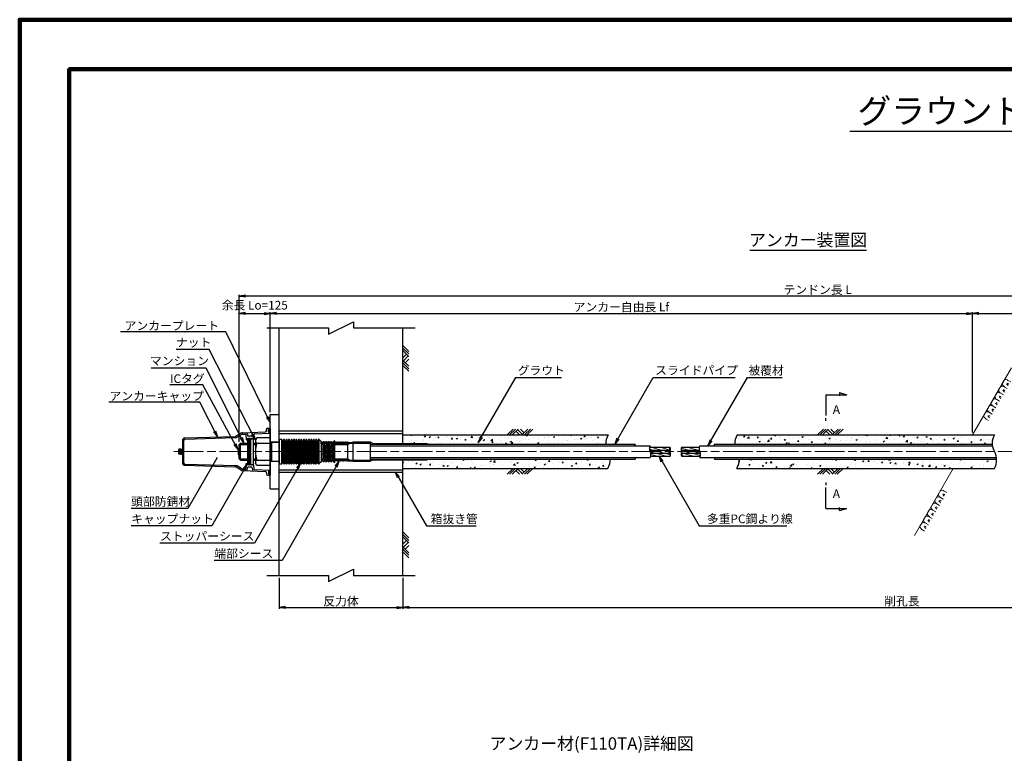
# Model space of a CAD drawing. Units: millimetres. Extents: x 0 to 8410, y 0 to 5940.
# Drawn here: x 0 to 3979, y 2977 to 5940 of the extents above; entities that cross this region are included whole.
import ezdxf
from ezdxf.enums import TextEntityAlignment as Align

# ---------------------------------------------------------------- set-up
doc = ezdxf.new("R2010")
doc.units = ezdxf.units.MM
doc.header["$LTSCALE"] = 10
doc.linetypes.add('_SXF_LINETYPE_chain', pattern=[18.5, 12, -1.5, 3.5, -1.5])
doc.layers.get('0').update_dxf_attribs({"lineweight": 13})
doc.layers.get('DEFPOINTS').update_dxf_attribs({"lineweight": 13})
for name, color, linetype, lineweight in [('D-BGD', 7, 'Continuous', 13), ('D-BGD-DIM', 7, 'Continuous', 13), ('D-BMK', 2, '_SXF_LINETYPE_chain', 13), ('D-DCR-HCH', 9, 'Continuous', 13), ('D-STR', 1, 'Continuous', 25), ('D-STR-DIM', 7, 'Continuous', 13), ('D-STR-HTXT', 7, 'Continuous', 13), ('D-TTL', 2, 'Continuous', 140), ('D-TTL-LINE', 7, 'Continuous', 25), ('D-TTL-TXT', 7, 'Continuous', 13)]:
    doc.layers.add(name, color=color, linetype=linetype, lineweight=lineweight)
doc.styles.add('ＭＳ ゴシック', font='msgothic.ttc')
doc.dimstyles.new('DIM10', dxfattribs={"dimscale": 10, "dimtxt": 3.5, "dimasz": 2.5, "dimexe": 0.5, "dimexo": 1, "dimgap": 0.5, "dimtad": 1, "dimdec": 0, "dimzin": 0, "dimdsep": 46, "dimtxsty": 'ＭＳ ゴシック', "dimblk": 'OPEN', "dimcen": 1, "dimadec": 0, "dimazin": 0, "dimtfac": 1, "dimtdec": 0, "dimtmove": 2, "dimatfit": 3, "dimldrblk": 'OPEN', "dimfxl": 1, "dimtolj": 1, "dimtzin": 0, "dimarcsym": 0})
doc.dimstyles.new('DIM5', dxfattribs={"dimscale": 10, "dimtxt": 3.5, "dimasz": 2.5, "dimexe": 0.5, "dimexo": 1, "dimgap": 0.5, "dimtad": 1, "dimdec": 0, "dimlfac": 0.5, "dimzin": 0, "dimdsep": 46, "dimtxsty": 'ＭＳ ゴシック', "dimblk": 'OPEN', "dimcen": 1, "dimadec": 0, "dimazin": 0, "dimtfac": 1, "dimtdec": 0, "dimtmove": 2, "dimatfit": 3, "dimldrblk": 'OPEN', "dimfxl": 1, "dimtolj": 1, "dimtzin": 0, "dimarcsym": 0})
pattern_1 = [(50, (0, 0), (54.6554, -4.78173), [5.715, -62.865]), (355, (0, 0), (-10.57285, 57.317), [4.572, -50.292]), (100.451, (4.555, -0.4), (44.08275, 52.535), [4.857, -53.427]), (46.1842, (0, 15.24), (81.3237, -12.6127), [8.5725, -94.2975]), (96.6356, (6.78, 14.19), (71.2213, 74.2277), [7.2855, -80.1405]), (351.184, (0, 15.24), (71.2214, 74.2275), [6.858, -75.438]), (21, (7.62, 11.43), (45.48446, -30.67966), [5.715, -62.865]), (326, (7.62, 11.43), (18.5406, 55.2564), [4.572, -50.292]), (71.4514, (11.41, 8.873), (64.02495, 24.57686), [4.857, -53.427]), (37.5, (0, 0), (0.92658, 25.36651), [0, -49.6824, 0, -51.054, 0, -50.4825]), (7.5, (0, 0), (20.0459, 30.05417), [0, -29.1084, 0, -48.5394, 0, -19.2405]), (327.5, (-16.993, 0), (40.67718, -1.71862), [0, -19.05, 0, -59.436, 0, -78.867]), (317.5, (-24.613, 0), (44.43875, 7.62795), [0, -24.765, 0, -39.4716, 0, -56.007])]
pattern_2 = [(165, (632.065, 1719.671), (-2.465251, -9.200443), [])]

# ---------------------------------------------------------------- blocks, each defined once
blk = doc.blocks.new('reki')
at = {"color": 0, "linetype": 'ByBlock'}
for p, q in [((0, 0), (-239, -239)), ((100, 0), (-139, -239)), ((200, 0), (-39, -239)), ((302, 0), (450, -149)), ((600, 0), (361, -239)), ((700, 0), (461, -239)), ((800, 0), (561, -239)), ((109, -91), (256, -237)), ((180, -20), (380, -219))]:
    blk.add_line(p, q, dxfattribs=at)
blk = doc.blocks.new('_Open')
at = {"color": 0, "linetype": 'ByBlock', "lineweight": -2}
for p, q in [((-1, 0.17), (0, 0)), ((-1, -0.17), (0, 0)), ((0, 0), (-1, 0))]:
    blk.add_line(p, q, dxfattribs=at)
blk = doc.blocks.new('*D51')
at = {"layer": 'D-STR-DIM', "color": 0, "lineweight": -2}
for p, q in [((887.6, 4234.1), (887.6, 4758)), ((912.6, 4753), (987.6, 4753)), ((1012.6, 4355.1), (1012.6, 4758))]:
    blk.add_line(p, q, dxfattribs=at)
at = {"layer": 'DEFPOINTS', "color": 0}
for p in [(1012.6, 4753), (1012.6, 4345.1), (887.6, 4224.1)]:
    blk.add_point(p, dxfattribs=at)
at = {"layer": 'D-STR-DIM', "color": 0, "lineweight": -2, "xscale": 25, "yscale": 25, "zscale": 25, "rotation": 180}
blk.add_blockref('_Open', (887.6, 4753), dxfattribs=at)
at = {"layer": 'D-STR-DIM', "color": 0, "lineweight": -2, "xscale": 25, "yscale": 25, "zscale": 25}
blk.add_blockref('_Open', (1012.6, 4753), dxfattribs=at)
at = {"layer": 'D-STR-DIM', "color": 0, "insert": (950.1, 4786.6), "char_height": 35, "attachment_point": 5, "style": 'ＭＳ ゴシック'}
blk.add_mtext('\\A1;余長 Lo=125', dxfattribs=at)
blk = doc.blocks.new('*D47')
at = {"layer": 'D-BGD-DIM', "color": 0, "lineweight": -2}
for p, q in [((5582.1, 4117.6), (5582.1, 3560.1)), ((1548.6, 3685.1), (1548.6, 3560.1)), ((1573.6, 3565.1), (5557.1, 3565.1))]:
    blk.add_line(p, q, dxfattribs=at)
at = {"layer": 'DEFPOINTS', "color": 0}
for p in [(5582.1, 4127.6), (1548.6, 3695.1), (5582.1, 3565.1)]:
    blk.add_point(p, dxfattribs=at)
at = {"layer": 'D-BGD-DIM', "color": 0, "lineweight": -2, "xscale": 25, "yscale": 25, "zscale": 25, "rotation": 180}
blk.add_blockref('_Open', (1548.6, 3565.1), dxfattribs=at)
at = {"layer": 'D-BGD-DIM', "color": 0, "lineweight": -2, "xscale": 25, "yscale": 25, "zscale": 25}
blk.add_blockref('_Open', (5582.1, 3565.1), dxfattribs=at)
at = {"layer": 'D-BGD-DIM', "color": 0, "insert": (3565.4, 3591.1), "char_height": 35, "attachment_point": 5, "style": 'ＭＳ ゴシック'}
blk.add_mtext('\\A1;削孔長', dxfattribs=at)
blk = doc.blocks.new('*D48')
at = {"layer": 'D-BGD-DIM', "color": 0, "lineweight": -2}
for p, q in [((1048.6, 3685.1), (1048.6, 3560.1)), ((1548.6, 3685.1), (1548.6, 3560.1)), ((1073.6, 3565.1), (1523.6, 3565.1))]:
    blk.add_line(p, q, dxfattribs=at)
at = {"layer": 'DEFPOINTS', "color": 0}
for p in [(1048.6, 3695.1), (1548.6, 3695.1), (1548.6, 3565.1)]:
    blk.add_point(p, dxfattribs=at)
at = {"layer": 'D-BGD-DIM', "color": 0, "lineweight": -2, "xscale": 25, "yscale": 25, "zscale": 25, "rotation": 180}
blk.add_blockref('_Open', (1048.6, 3565.1), dxfattribs=at)
at = {"layer": 'D-BGD-DIM', "color": 0, "lineweight": -2, "xscale": 25, "yscale": 25, "zscale": 25}
blk.add_blockref('_Open', (1548.6, 3565.1), dxfattribs=at)
at = {"layer": 'D-BGD-DIM', "color": 0, "insert": (1298.6, 3590.7), "char_height": 35, "attachment_point": 5, "style": 'ＭＳ ゴシック'}
blk.add_mtext('\\A1;反力体', dxfattribs=at)
blk = doc.blocks.new('*D25')
at = {"layer": 'D-STR-DIM', "color": 0, "lineweight": -2}
for p, q in [((887.6, 4296.6), (887.6, 4828)), ((5537.1, 4823), (912.6, 4823)), ((5562.1, 4272.6), (5562.1, 4828))]:
    blk.add_line(p, q, dxfattribs=at)
at = {"layer": 'DEFPOINTS', "color": 0}
for p in [(887.6, 4823), (887.6, 4286.6), (5562.1, 4262.6)]:
    blk.add_point(p, dxfattribs=at)
at = {"layer": 'D-STR-DIM', "color": 0, "lineweight": -2, "xscale": 25, "yscale": 25, "zscale": 25, "rotation": 180}
blk.add_blockref('_Open', (887.6, 4823), dxfattribs=at)
at = {"layer": 'D-STR-DIM', "color": 0, "lineweight": -2, "xscale": 25, "yscale": 25, "zscale": 25}
blk.add_blockref('_Open', (5562.1, 4823), dxfattribs=at)
at = {"layer": 'D-STR-DIM', "color": 0, "insert": (3224.9, 4849.2), "char_height": 35, "attachment_point": 5, "style": 'ＭＳ ゴシック'}
blk.add_mtext('\\A1;テンドン長 L', dxfattribs=at)
blk = doc.blocks.new('*D26')
at = {"layer": 'D-STR-DIM', "color": 0, "lineweight": -2}
for p, q in [((3851.1, 4272.6), (3851.1, 4758)), ((3876.1, 4753), (5537.1, 4753)), ((5562.1, 4272.6), (5562.1, 4758))]:
    blk.add_line(p, q, dxfattribs=at)
at = {"layer": 'DEFPOINTS', "color": 0}
for p in [(5562.1, 4753), (3851.1, 4262.6), (5562.1, 4262.6)]:
    blk.add_point(p, dxfattribs=at)
at = {"layer": 'D-STR-DIM', "color": 0, "lineweight": -2, "xscale": 25, "yscale": 25, "zscale": 25, "rotation": 180}
blk.add_blockref('_Open', (3851.1, 4753), dxfattribs=at)
at = {"layer": 'D-STR-DIM', "color": 0, "lineweight": -2, "xscale": 25, "yscale": 25, "zscale": 25}
blk.add_blockref('_Open', (5562.1, 4753), dxfattribs=at)
at = {"layer": 'D-STR-DIM', "color": 0, "insert": (4706.6, 4779.2), "char_height": 35, "attachment_point": 5, "style": 'ＭＳ ゴシック'}
blk.add_mtext('\\A1;アンカー体長 La', dxfattribs=at)
blk = doc.blocks.new('*D27')
at = {"layer": 'D-STR-DIM', "color": 0, "lineweight": -2}
for p, q in [((1012.6, 4355.1), (1012.6, 4758)), ((1037.6, 4753), (3826.1, 4753)), ((3851.1, 4272.6), (3851.1, 4758))]:
    blk.add_line(p, q, dxfattribs=at)
at = {"layer": 'DEFPOINTS', "color": 0}
for p in [(3851.1, 4753), (1012.6, 4345.1), (3851.1, 4262.6)]:
    blk.add_point(p, dxfattribs=at)
at = {"layer": 'D-STR-DIM', "color": 0, "lineweight": -2, "xscale": 25, "yscale": 25, "zscale": 25, "rotation": 180}
blk.add_blockref('_Open', (1012.6, 4753), dxfattribs=at)
at = {"layer": 'D-STR-DIM', "color": 0, "lineweight": -2, "xscale": 25, "yscale": 25, "zscale": 25}
blk.add_blockref('_Open', (3851.1, 4753), dxfattribs=at)
at = {"layer": 'D-STR-DIM', "color": 0, "insert": (2431.8, 4779.2), "char_height": 35, "attachment_point": 5, "style": 'ＭＳ ゴシック'}
blk.add_mtext('\\A1;アンカー自由長 Lf', dxfattribs=at)
blk = doc.blocks.new('A$C5CA2221F')
at = {"layer": 'D-BGD', "color": 0, "linetype": 'ByBlock', "lineweight": -2}
for points in [[(-44.9, 26.6), (-44.9, 13.6, 0.057283), (-43.6, 5.3, 0.280634), (-37.5, 0), (-22.5, 0, 0.282777), (-17.8, 5.1, 0.044165), (-14.9, 16), (-14.9, 26.6)], [(-14.9, 26.6), (-14.9, 13.6, 0.057283), (-13.6, 5.3, 0.280634), (-7.5, 0), (7.5, 0, 0.282777), (12.2, 5.1, 0.044165), (15.1, 16), (15.1, 26.6)], [(15.1, 26.6), (15.1, 13.6, 0.057283), (16.4, 5.3, 0.280634), (22.5, 0), (37.5, 0, 0.282777), (42.2, 5.1, 0.044165), (45.1, 16), (45.1, 26.6)]]:
    blk.add_lwpolyline(points, format="xyb", dxfattribs=at)
for points in [[(-33.6, 23.5), (-33.6, 17.1)], [(-26.8, 24.9), (-30, 15.5)], [(-3.6, 23.5), (-3.6, 17.1)], [(3.2, 24.9), (0, 15.5)], [(26.4, 23.5), (26.4, 17.1)], [(33.2, 24.9), (30, 15.5)]]:
    blk.add_lwpolyline(points, dxfattribs=at)
blk = doc.blocks.new('A$C4B937AA9')
at = {"color": 0, "linetype": 'ByBlock'}
for p, q in [((0, 50), (0, -50)), ((0, 50), (10, 50)), ((10, 50), (10, -50)), ((15, 42), (15, -42)), ((20, 50), (20, -50)), ((25, 42), (25, -42)), ((30, 50), (30, -50)), ((35, 42), (35, -42)), ((40, 50), (40, -50)), ((45, 42), (45, -42)), ((50, 50), (50, -50)), ((55, 42), (55, -42)), ((60, 50), (60, -50)), ((65, 42), (65, -42)), ((70, 50), (70, -50)), ((75, 42), (75, -42)), ((80, 50), (80, -50)), ((85, 42), (85, -42)), ((90, 50), (90, -50)), ((95, 42), (95, -42)), ((100, 50), (100, -50)), ((105, 42), (105, -42)), ((110, 50), (110, -50)), ((115, 42), (115, -42)), ((120, 50), (120, -50)), ((125, 42), (125, -42)), ((130, 50), (130, -50)), ((135, 42), (135, -42)), ((140, 50), (140, -50)), ((145, 42), (145, -42)), ((150, 50), (150, -50)), ((155, 42), (155, -42)), ((160, 50), (160, -50)), ((161.4, 49.4), (170, 40.7)), ((170, 40.7), (170, -40.7)), ((175, -37), (170, 40.7)), ((180, 40.7), (185, -37)), ((190, 40.7), (195, -37)), ((200, 40.7), (205, -37)), ((210, 40.7), (215, -37)), ((225, 43.5), (220, 40.7)), ((220, -40.7), (220, 40.7)), ((225, -43.5), (225, 43.5)), ((-30, 38), (0, 38)), ((-30, -38), (-30, 38)), ((175, 37), (180, -40.7)), ((185, 37), (190, -40.7)), ((195, 37), (200, -40.7)), ((205, 37), (210, -40.7)), ((215, 37), (220, -40.7)), ((-30, -38), (0, -38)), ((10, -50), (0, -50)), ((170, -40.7), (160.5, -49.8)), ((220, -40.7), (225, -43.5))]:
    blk.add_line(p, q, dxfattribs=at)
for points in [[(161.4, 49.4, 0.593433), (158, 48.4), (157, 43.6, -0.8), (153, 43.6), (152, 48.4, 0.8), (148, 48.4), (147, 43.6, -0.8), (143, 43.6), (142, 48.4, 0.8), (138, 48.4), (137, 43.6, -0.8), (133, 43.6), (132, 48.4, 0.8), (128, 48.4), (127, 43.6, -0.8), (123, 43.6), (122, 48.4, 0.8), (118, 48.4), (117, 43.6, -0.8), (113, 43.6), (112, 48.4, 0.8), (108, 48.4), (107, 43.6, -0.8), (103, 43.6), (102, 48.4, 0.8), (98, 48.4), (97, 43.6, -0.8), (93, 43.6), (92, 48.4, 0.8), (88, 48.4), (87, 43.6, -0.8), (83, 43.6), (82, 48.4, 0.8), (78, 48.4), (77, 43.6, -0.8), (73, 43.6), (72, 48.4, 0.8), (68, 48.4), (67, 43.6, -0.8), (63, 43.6), (62, 48.4, 0.8), (58, 48.4), (57, 43.6, -0.8), (53, 43.6), (52, 48.4, 0.8), (48, 48.4), (47, 43.6, -0.8), (43, 43.6), (42, 48.4, 0.8), (38, 48.4), (37, 43.6, -0.8), (33, 43.6), (32, 48.4, 0.8), (28, 48.4), (27, 43.6, -0.8), (23, 43.6), (22, 48.4, 0.8), (18, 48.4), (17, 43.6, -0.8), (13, 43.6), (12, 48.4, 0.350781), (10, 50)], [(170, 40.7, -0.219897), (171.5, 40), (173.5, 37.7, 0.461637), (176.5, 37.7), (178.5, 40, -0.461637), (181.5, 40), (183.5, 37.7, 0.461637), (186.5, 37.7), (188.5, 40, -0.461637), (191.5, 40), (193.5, 37.7, 0.461637), (196.5, 37.7), (198.5, 40, -0.461637), (201.5, 40), (203.5, 37.7, 0.461637), (206.5, 37.7), (208.5, 40, -0.461637), (211.5, 40), (213.5, 37.7, 0.461637), (216.5, 37.7), (218.5, 40, -0.219679), (220, 40.7)], [(170, -40.7, 0.219897), (171.5, -40), (173.5, -37.7, -0.461637), (176.5, -37.7), (178.5, -40, 0.461637), (181.5, -40), (183.5, -37.7, -0.461637), (186.5, -37.7), (188.5, -40, 0.461637), (191.5, -40), (193.5, -37.7, -0.461637), (196.5, -37.7), (198.5, -40, 0.461637), (201.5, -40), (203.5, -37.7, -0.461637), (206.5, -37.7), (208.5, -40, 0.461637), (211.5, -40), (213.5, -37.7, -0.461637), (216.5, -37.7), (218.5, -40, 0.219679), (220, -40.7)], [(161.4, -49.4, -0.593433), (158, -48.4), (157, -43.6, 0.8), (153, -43.6), (152, -48.4, -0.8), (148, -48.4), (147, -43.6, 0.8), (143, -43.6), (142, -48.4, -0.8), (138, -48.4), (137, -43.6, 0.8), (133, -43.6), (132, -48.4, -0.8), (128, -48.4), (127, -43.6, 0.8), (123, -43.6), (122, -48.4, -0.8), (118, -48.4), (117, -43.6, 0.8), (113, -43.6), (112, -48.4, -0.8), (108, -48.4), (107, -43.6, 0.8), (103, -43.6), (102, -48.4, -0.8), (98, -48.4), (97, -43.6, 0.8), (93, -43.6), (92, -48.4, -0.8), (88, -48.4), (87, -43.6, 0.8), (83, -43.6), (82, -48.4, -0.8), (78, -48.4), (77, -43.6, 0.8), (73, -43.6), (72, -48.4, -0.8), (68, -48.4), (67, -43.6, 0.8), (63, -43.6), (62, -48.4, -0.8), (58, -48.4), (57, -43.6, 0.8), (53, -43.6), (52, -48.4, -0.8), (48, -48.4), (47, -43.6, 0.8), (43, -43.6), (42, -48.4, -0.8), (38, -48.4), (37, -43.6, 0.8), (33, -43.6), (32, -48.4, -0.8), (28, -48.4), (27, -43.6, 0.8), (23, -43.6), (22, -48.4, -0.8), (18, -48.4), (17, -43.6, 0.8), (13, -43.6), (12, -48.4, -0.350781), (10, -50)]]:
    blk.add_lwpolyline(points, format="xyb", dxfattribs=at)
blk = doc.blocks.new('M68')
at = {"color": 0, "linetype": 'ByBlock'}
for p, q in [((-54.8, 56), (-60, 47)), ((-60, 47), (-60, -47)), ((0, 56), (-54.8, 56)), ((0, 56), (0, -56)), ((-54.8, 34), (0, 34)), ((-54.8, -34), (0, -34)), ((-54.8, -56), (-60, -47)), ((0, -56), (-54.8, -56))]:
    blk.add_line(p, q, dxfattribs=at)
for centre, radius, start, end in [((-45.8, 45), 14.2, 170.57, 230.57), ((53.8, 0), 113.8, 162.6217, 197.3783), ((-45.8, -45), 14.2, 129.43, 189.43)]:
    blk.add_arc(centre, radius, start, end, dxfattribs=at)
blk = doc.blocks.new('N350')
at = {"color": 0, "linetype": 'ByBlock'}
for p, q in [((-112.4, 76.6), (-19.8, 80.2)), ((-15, 85.2), (-15, 91)), ((-11, 95), (0, 95)), ((-7, 79.8), (-7, 89.2)), ((-6.2, 90), (0, 90)), ((0, 95), (0, -95)), ((-355, 45.3), (-355, -45.3)), ((-350, 45.3), (-350, -45.3)), ((-345.3, 55.3), (-142.6, 61.4)), ((-345.2, 50.3), (-139.1, 56.5)), ((-117.2, 75.2), (-137.8, 62.8)), ((-115.4, 69.3), (-134.3, 57.9)), ((-110.7, 70.7), (-100.8, 71.1)), ((-98.8, 69.2), (-97, 47.7)), ((-97, 47.7), (-92.5, 47.7)), ((-93.2, 74.5), (-92.4, 65.5)), ((-92.5, 51.4), (-92.5, -51.4)), ((-75.6, 62.7), (-89.5, 62.7)), ((-72.6, 65.5), (-71.8, 75.6)), ((-67.5, 55), (-66.1, 70.7)), ((-67.5, -55), (-67.5, 55)), ((-64.2, 72.5), (0, 75)), ((-6.2, 79), (0, 79)), ((-369.1, 9.8), (-370, 8.2)), ((-370, -8.2), (-370, 8.2)), ((-362, 9.8), (-369.1, 9.8)), ((-369.1, 4.9), (-362, 4.9)), ((-362, 10), (-362, -10)), ((-362, 10), (-355, 10)), ((-358, 10), (-358, -10)), ((-350, 5), (-355, 5)), ((-369.1, -9.8), (-370, -8.2)), ((-369.1, -4.9), (-362, -4.9)), ((-362, -9.8), (-369.1, -9.8)), ((-362, -10), (-355, -10)), ((-350, -5), (-355, -5)), ((-345.3, -55.3), (-142.6, -61.4)), ((-345.2, -50.3), (-139.1, -56.5)), ((-117.2, -75.2), (-137.8, -62.8)), ((-115.4, -69.3), (-134.3, -57.9)), ((-112.4, -76.6), (-19.8, -80.2)), ((-110.7, -70.7), (-100.8, -71.1)), ((-98.8, -69.2), (-97, -47.8)), ((-97, -47.8), (-92.5, -47.8)), ((-93.2, -74.5), (-92.4, -65.5)), ((-75.6, -62.8), (-89.5, -62.8)), ((-72.6, -65.5), (-71.8, -75.6)), ((-67.5, -55), (-66.1, -70.7)), ((-64.2, -72.5), (0, -75)), ((-6.2, -79), (0, -79)), ((-15, -85.2), (-15, -91)), ((-11, -95), (0, -95)), ((-7, -79.8), (-7, -89.2)), ((-6.2, -90), (0, -90))]:
    blk.add_line(p, q, dxfattribs=at)
for p, q in [((-90.4, 55), (-92.5, 51.4)), ((-92.5, 51.4), (-88.3, -51.4)), ((-90.4, 55), (-88.3, 51.4)), ((-86.2, 55), (-88.3, 51.4)), ((-88.3, 51.4), (-84.1, -51.4)), ((-86.2, 55), (-84.1, 51.4)), ((-82.1, 55), (-84.1, 51.4)), ((-84.1, 51.4), (-80, -51.4)), ((-82.1, 55), (-80, 51.4)), ((-77.9, 55), (-80, 51.4)), ((-80, 51.4), (-67.5, 51.4)), ((-80, 51.4), (-80, -51.4)), ((-77.9, 55), (-75.8, 51.4)), ((-73.7, 55), (-75.8, 51.4)), ((-73.7, 55), (-71.6, 51.4)), ((-69.6, 55), (-71.6, 51.4)), ((-69.6, 55), (-67.5, 51.4)), ((-90.4, -55), (-92.5, -51.4)), ((-90.4, -55), (-88.3, -51.4)), ((-86.2, -55), (-88.3, -51.4)), ((-86.2, -55), (-84.1, -51.4)), ((-82.1, -55), (-84.1, -51.4)), ((-82.1, -55), (-80, -51.4)), ((-77.9, -55), (-80, -51.4)), ((-80, -51.4), (-67.5, -51.4)), ((-77.9, -55), (-75.8, -51.4)), ((-73.7, -55), (-75.8, -51.4)), ((-73.7, -55), (-71.6, -51.4)), ((-69.6, -55), (-71.6, -51.4)), ((-69.6, -55), (-67.5, -51.4))]:
    blk.add_line(p, q)
for centre, radius, start, end in [((-20, 85.2), 5, 272.2409, 0), ((-11, 91), 4, 90, 180), ((-6.2, 89.2), 0.8, 90, 180), ((-6.2, 79.8), 0.8, 180, 270), ((-1.5, 84.5), 5, 72.5424, 287.4576), ((-345, 45.3), 10, 91.7317, 180), ((-345, 45.3), 5, 91.7317, 180), ((-142.9, 71.4), 10, 271.7317, 300.9715), ((-139.4, 66.5), 10, 271.7317, 300.9715), ((-112, 66.6), 10, 92.2409, 120.9715), ((-110.3, 60.7), 10, 92.2409, 120.9715), ((-100.8, 69.1), 2, 4.8509, 92.2409), ((-96.2, 74.2), 3, 4.8509, 92.2409), ((-89.5, 65.7), 3, 184.8509, 270), ((-75.6, 65.7), 3, 270, 355.1504), ((-68.8, 75.3), 3, 92.2409, 175.1504), ((-64.2, 70.5), 2, 92.2409, 175.1504), ((-366.2, 7.4), 3.77, 160.5088, 220.7172), ((-356.3, 0), 13.7, 158.9345, 180), ((-356.3, 0), 13.7, 180, 201.0655), ((-366.2, -7.4), 3.77, 139.2828, 199.4912), ((-345, -45.3), 10, 180, 268.2683), ((-345, -45.3), 5, 180, 268.2683), ((-142.9, -71.4), 10, 59.0285, 88.2683), ((-139.4, -66.5), 10, 59.0285, 88.2683), ((-112, -66.6), 10, 239.0285, 267.7591), ((-110.3, -60.7), 10, 239.0285, 267.7591), ((-100.8, -69.1), 2, 267.7591, 355.1491), ((-96.2, -74.2), 3, 267.7591, 355.1491), ((-89.5, -65.8), 3, 90, 175.1491), ((-75.6, -65.8), 3, 4.8496, 90), ((-68.8, -75.3), 3, 184.8496, 267.7591), ((-64.2, -70.5), 2, 184.8496, 267.7591), ((-6.2, -79.8), 0.8, 90, 180), ((-1.5, -84.5), 5, 72.5424, 287.4576), ((-20, -85.2), 5, 0, 87.7591), ((-11, -91), 4, 180, 270), ((-6.2, -89.2), 0.8, 180, 270)]:
    blk.add_arc(centre, radius, start, end, dxfattribs=at)

msp = doc.modelspace()

# ---------------------------------------------------------------- hatches: boundary and pattern name
at = {"layer": 'D-DCR-HCH', "lineweight": 13}
h = msp.add_hatch(dxfattribs=at)
h.set_pattern_fill('AR-CONC', color=256, scale=0.3, style=0)
h.set_pattern_definition(pattern_1)
h.paths.add_polyline_path([(2377.93, 4262.64), (1548.63, 4262.64), (1548.63, 4227.64), (1646.77, 4227.64), (1646.77, 4225.64), (2368.76, 4225.64, -0.1441152)])
h = msp.add_hatch(dxfattribs=at)
h.set_pattern_fill('AR-CONC', color=256, scale=0.3, style=0)
h.set_pattern_definition(pattern_1)
h.paths.add_polyline_path([(2899.39, 4262.64, 0.1441152), (2890.22, 4225.64), (3930.19, 4225.64, -0.1439229), (3939.15, 4262.64)])
h = msp.add_hatch(dxfattribs=at)
h.set_pattern_fill('AR-CONC', color=256, scale=0.3, style=0)
h.set_pattern_definition(pattern_1)
h.paths.add_polyline_path([(2386.34, 4164.64), (1646.77, 4164.64), (1646.77, 4162.64), (1548.63, 4162.64), (1548.63, 4127.64), (2377.17, 4127.64, 0.1441155)])
h = msp.add_hatch(dxfattribs=at)
h.set_pattern_fill('AR-CONC', color=256, scale=0.3, style=0)
h.set_pattern_definition(pattern_1)
h.paths.add_polyline_path([(3939.15, 4127.64, 0.143923), (3948.12, 4164.64), (2907.8, 4164.64, -0.1441155), (2898.63, 4127.64)])
at = {"layer": 'D-STR', "lineweight": 13}
h = msp.add_hatch(dxfattribs=at)
h.set_pattern_fill('ANSI31', color=256, scale=3, angle=120, style=0)
h.set_pattern_definition(pattern_2)
h.paths.add_polyline_path([(2550.42, 4188.92, -0.1337527), (2550.09, 4176.52), (2628.31, 4176.51, 0.1741454), (2630.4, 4188.92)])
h.paths.add_polyline_path([(2630.4, 4188.92, 0.0896369), (2628.09, 4195.12), (2547.93, 4195.12, -0.0711256), (2550.42, 4188.92)])
h.paths.add_polyline_path([(2545.44, 4201.32, 0.0711259), (2547.93, 4195.12), (2628.09, 4195.12, -0.0896228), (2625.78, 4201.32)])
h.paths.add_polyline_path([(2545.77, 4213.72, 0.133753), (2545.44, 4201.32), (2625.78, 4201.32, -0.1741291), (2627.87, 4213.71)])
h = msp.add_hatch(dxfattribs=at)
h.set_pattern_fill('ANSI31', color=256, scale=3, angle=120, style=0)
h.set_pattern_definition(pattern_2)
h.paths.add_polyline_path([(2751.03, 4176.51, 0.1337678), (2751.36, 4188.91), (2677.54, 4188.92, -0.174508), (2675.31, 4176.51)])
h.paths.add_polyline_path([(2751.36, 4188.91, 0.0711358), (2748.87, 4195.12), (2675.31, 4195.12, 0.0000174), (2675.31, 4195.11, -0.0892672), (2677.54, 4188.92)])
h.paths.add_polyline_path([(2748.87, 4195.12, -0.0711149), (2746.38, 4201.31), (2673.08, 4201.32, 0.089264), (2675.31, 4195.12)])
h.paths.add_polyline_path([(2746.38, 4201.31, -0.1337391), (2746.71, 4213.71), (2675.31, 4213.71, 0.1744933), (2673.08, 4201.32)])

# ---------------------------------------------------------------- linework, layer by layer
at = {"layer": 'D-BGD'}
for p, q in [((4007.61, 4533.79), (3851.06, 4262.64)), ((3773.11, 4127.64), (3616.56, 3856.48))]:
    msp.add_line(p, q, dxfattribs=at)
at = {"layer": 'D-BMK'}
msp.add_line((623.13, 4195.14), (5611.97, 4195.14), dxfattribs=at)
at = {"layer": 'D-STR'}
for p, q in [((782.56, 4678.84), (428.58, 4678.84)), ((1048.63, 3695.14), (1048.63, 4695.14)), ((1548.63, 4225.64), (1548.63, 4695.14)), ((1012.63, 4345.14), (1048.63, 4345.14)), ((1012.63, 4045.14), (1012.63, 4345.14)), ((1048.63, 4045.14), (1048.63, 4345.14)), ((1048.56, 4268.62), (1548.63, 4268.76)), ((1548.63, 4277.64), (1048.63, 4277.64)), ((1548.63, 4262.64), (2377.93, 4262.64)), ((2899.39, 4262.64), (3939.15, 4262.64)), ((887.63, 4224.14), (892.63, 4229.14)), ((887.63, 4166.14), (887.63, 4224.14)), ((887.63, 4224.14), (920.15, 4224.14)), ((892.63, 4229.14), (920.15, 4229.14)), ((892.63, 4161.14), (892.63, 4229.14)), ((945.15, 4229.14), (952.63, 4229.14)), ((945.15, 4224.14), (952.63, 4224.14)), ((1012.63, 4234.14), (1048.63, 4234.14)), ((1012.63, 4229.14), (1018.63, 4229.14)), ((1012.63, 4224.14), (1018.63, 4224.14)), ((1274.27, 4232.14), (1273.63, 4232.65)), ((1273.63, 4229.14), (1416.77, 4229.14)), ((1273.63, 4224.14), (1326.77, 4224.14)), ((1276.77, 4234.14), (1274.27, 4232.14)), ((1279.27, 4232.14), (1276.77, 4234.14)), ((1281.77, 4234.14), (1279.27, 4232.14)), ((1284.27, 4232.14), (1281.77, 4234.14)), ((1286.77, 4234.14), (1284.27, 4232.14)), ((1289.27, 4232.14), (1286.77, 4234.14)), ((1291.77, 4234.14), (1289.27, 4232.14)), ((1294.27, 4232.14), (1291.77, 4234.14)), ((1296.77, 4234.14), (1294.27, 4232.14)), ((1299.27, 4232.14), (1296.77, 4234.14)), ((1301.77, 4234.14), (1299.27, 4232.14)), ((1304.27, 4232.14), (1301.77, 4234.14)), ((1306.77, 4234.14), (1304.27, 4232.14)), ((1309.27, 4232.14), (1306.77, 4234.14)), ((1311.77, 4234.14), (1309.27, 4232.14)), ((1314.27, 4232.14), (1311.77, 4234.14)), ((1316.77, 4234.14), (1314.27, 4232.14)), ((1319.27, 4232.14), (1316.77, 4234.14)), ((1321.77, 4234.14), (1319.27, 4232.14)), ((1324.27, 4232.14), (1321.77, 4234.14)), ((1326.77, 4234.14), (1324.27, 4232.14)), ((1326.77, 4234.14), (1326.77, 4232.14)), ((1326.77, 4232.14), (1416.77, 4232.14)), ((1326.77, 4161.14), (1326.77, 4229.14)), ((1326.77, 4224.14), (1335.43, 4229.14)), ((1346.77, 4234.14), (1416.77, 4234.14)), ((1346.77, 4234.14), (1346.77, 4156.14)), ((1416.77, 4234.14), (1428.03, 4227.64)), ((1416.77, 4232.14), (1416.77, 4158.14)), ((1416.77, 4225.64), (2487.2, 4225.64)), ((1416.77, 4218.74), (2547.93, 4218.74)), ((1428.03, 4227.64), (1646.77, 4227.64)), ((1646.77, 4227.64), (1646.77, 4225.64)), ((2748.87, 4218.74), (3930.87, 4218.74)), ((2807.66, 4225.64), (3930.19, 4225.64)), ((882.63, 4206.14), (882.63, 4184.14)), ((882.63, 4206.14), (887.63, 4206.14)), ((882.63, 4184.14), (887.63, 4184.14)), ((887.63, 4206.14), (887.63, 4184.14)), ((2545.44, 4201.32), (2625.78, 4201.32)), ((2545.77, 4213.72), (2627.87, 4213.71)), ((2550.42, 4188.92), (2630.4, 4188.92)), ((2552.12, 4213.72), (2626.62, 4213.71)), ((2673.08, 4201.32), (2746.38, 4201.31)), ((2675.31, 4213.71), (2746.71, 4213.71)), ((2677.54, 4188.92), (2751.36, 4188.91)), ((887.63, 4166.14), (892.63, 4161.14)), ((887.63, 4166.14), (920.15, 4166.14)), ((892.63, 4161.14), (920.15, 4161.14)), ((945.15, 4166.14), (952.63, 4166.14)), ((945.15, 4161.14), (952.63, 4161.14)), ((1012.63, 4166.14), (1018.63, 4166.14)), ((1012.63, 4161.14), (1018.63, 4161.14)), ((1012.63, 4156.14), (1048.63, 4156.14)), ((1273.63, 4166.14), (1326.77, 4166.14)), ((1273.63, 4161.14), (1416.77, 4161.14)), ((1274.27, 4158.14), (1273.63, 4157.62)), ((1276.77, 4156.14), (1274.27, 4158.14)), ((1279.27, 4158.14), (1276.77, 4156.14)), ((1281.77, 4156.14), (1279.27, 4158.14)), ((1284.27, 4158.14), (1281.77, 4156.14)), ((1286.77, 4156.14), (1284.27, 4158.14)), ((1289.27, 4158.14), (1286.77, 4156.14)), ((1291.77, 4156.14), (1289.27, 4158.14)), ((1294.27, 4158.14), (1291.77, 4156.14)), ((1296.77, 4156.14), (1294.27, 4158.14)), ((1299.27, 4158.14), (1296.77, 4156.14)), ((1301.77, 4156.14), (1299.27, 4158.14)), ((1304.27, 4158.14), (1301.77, 4156.14)), ((1306.77, 4156.14), (1304.27, 4158.14)), ((1309.27, 4158.14), (1306.77, 4156.14)), ((1311.77, 4156.14), (1309.27, 4158.14)), ((1314.27, 4158.14), (1311.77, 4156.14)), ((1316.77, 4156.14), (1314.27, 4158.14)), ((1319.27, 4158.14), (1316.77, 4156.14)), ((1321.77, 4156.14), (1319.27, 4158.14)), ((1324.27, 4158.14), (1321.77, 4156.14)), ((1326.77, 4156.14), (1324.27, 4158.14)), ((1326.77, 4166.14), (1335.43, 4161.14)), ((1326.77, 4158.14), (1416.77, 4158.14)), ((1326.77, 4158.14), (1326.77, 4156.14)), ((1346.77, 4156.14), (1416.77, 4156.14)), ((1416.77, 4171.54), (2547.93, 4171.54)), ((1416.77, 4164.64), (2487.25, 4164.64)), ((1416.77, 4156.14), (1428.03, 4162.64)), ((1428.03, 4162.64), (1646.77, 4162.64)), ((1548.63, 3695.14), (1548.63, 4164.64)), ((1646.77, 4164.64), (1646.77, 4162.64)), ((2550.09, 4176.52), (2628.31, 4176.51)), ((2675.31, 4176.51), (2751.03, 4176.51)), ((2748.87, 4171.54), (3947.43, 4171.54)), ((2807.7, 4164.64), (3948.12, 4164.64)), ((1048.63, 4121.62), (1548.63, 4121.54)), ((1048.63, 4112.64), (1548.63, 4112.64)), ((1548.63, 4127.64), (2377.17, 4127.64)), ((2898.63, 4127.64), (3939.15, 4127.64)), ((1012.63, 4045.14), (1048.88, 4045.14))]:
    msp.add_line(p, q, dxfattribs=at)
at = {"layer": 'D-STR', "flags": 128}
for points in [[(998.63, 4695.14), (1248.63, 4695.14), (1248.63, 4670.14), (1348.63, 4720.14), (1348.63, 4695.14), (1598.63, 4695.14)], [(998.63, 3695.14), (1248.63, 3695.14), (1248.63, 3670.14), (1348.63, 3720.14), (1348.63, 3695.14), (1598.63, 3695.14)]]:
    msp.add_lwpolyline(points, dxfattribs=at)
at = {"layer": 'D-STR'}
for centre, radius, start, end in [((2436.2, 4228.56), 67.5, 149.675, 182.47792), ((2957.66, 4228.56), 67.5, 149.675, 182.47792), ((3997.61, 4228.89), 67.5, 150, 210), ((2513.63, 4210.41), 30.5, 150.0409, 164.14807), ((2568.41, 4206.93), 23.64, 150.02647, 209.97353), ((2769.35, 4206.93), 23.64, 150.03529, 209.97087), ((2834.07, 4210.39), 30.5, 150, 164.11124), ((2527.53, 4183.33), 23.56, 329.97344, 30.02656), ((2644.09, 4204.6), 18.6, 150.66417, 210.66417), ((2611.87, 4204.23), 18.6, 330.66417, 30.66417), ((2612.09, 4185.63), 18.6, 330.66417, 30.66417), ((2691.42, 4204.41), 18.6, 150, 210), ((2691.42, 4185.81), 18.6, 150, 210), ((2659.2, 4185.81), 18.6, 330, 30), ((2728.47, 4183.33), 23.56, 329.97344, 30.02656), ((3880.69, 4161.39), 67.5, 330, 30), ((2318.9, 4161.72), 67.5, 329.675, 2.478), ((2460.82, 4179.87), 30.5, 330.0409, 344.14807), ((2781.24, 4179.89), 30.5, 330, 344.11124), ((2840.36, 4161.72), 67.5, 329.675, 2.478)]:
    msp.add_arc(centre, radius, start, end, dxfattribs=at)
at = {"layer": 'D-TTL', "color": 2, "linetype": 'Continuous'}
for points in [[(0, 0), (8410, 0), (8410, 5940), (0, 5940)], [(8210, 200), (8210, 5740), (200, 5740), (200, 200)]]:
    msp.add_lwpolyline(points, close=True, dxfattribs=at)
at = {"layer": 'D-TTL-LINE'}
for p, q in [((3355, 5490), (5055, 5490)), ((2950.19, 5009.59), (3422.65, 5009.59)), ((3258.22, 4425.14), (3343.13, 4425.14)), ((3258.22, 4425.14), (3258.22, 4340.5)), ((3313.31, 4433.48), (3313.32, 4420.32)), ((3313.31, 4433.48), (3343.13, 4425.14)), ((3258.22, 4320.13), (3258.22, 4330.27)), ((3258.22, 4070.14), (3258.22, 4060.01)), ((3258.22, 3965.14), (3258.22, 4049.77)), ((3258.22, 3965.14), (3343.13, 3965.14)), ((3313.31, 3956.79), (3313.32, 3969.95)), ((3313.31, 3956.79), (3343.13, 3965.14))]:
    msp.add_line(p, q, dxfattribs=at)

# ---------------------------------------------------------------- block references
at = {"layer": 'D-BGD', "xscale": 0.1000000000003638, "yscale": 0.1000000000003638, "zscale": 0.1000000000003638, "rotation": 90}
for p in [(1548.63, 4543.66), (1548.63, 3790.67)]:
    msp.add_blockref('reki', p, dxfattribs=at)
at = {"layer": 'D-BGD', "rotation": 240.0000000000027}
for p in [(3959.8, 4450.99), (3914.8, 4373.05), (3701.71, 4003.96), (3656.71, 3926.02)]:
    msp.add_blockref('A$C5CA2221F', p, dxfattribs=at)
at = {"layer": 'D-BGD', "xscale": 0.09999999999990905, "yscale": 0.09999999999990905, "zscale": 0.09999999999990905}
for p in [(1993.9, 4286.58), (3247.82, 4286.58), (1993.9, 4127.64), (3247.82, 4127.64)]:
    msp.add_blockref('reki', p, dxfattribs=at)
at = {"layer": 'D-STR'}
for name, p in [('N350', (1012.63, 4195.14)), ('M68', (1012.63, 4195.14)), ('A$C4B937AA9', (1048.63, 4195.14))]:
    msp.add_blockref(name, p, dxfattribs=at)

# ---------------------------------------------------------------- texts
at = {"layer": 'D-STR-HTXT', "style": 'ＭＳ ゴシック'}
for s, p in [('アンカープレート', (423.95, 4675.28)), ('ナット', (631.46, 4607.82)), ('マンション', (526.31, 4533.25)), ('グラウト', (2012.45, 4495.14)), ('スライドパイプ', (2568.12, 4495.44)), ('被覆材', (2944.75, 4495.14)), ('ICタグ', (607.54, 4461.44)), ('アンカーキャップ', (362.74, 4391.21)), ('頭部防錆材', (450.58, 3965.14)), ('キャップナット', (450.58, 3895.06)), ('箱抜き管', (1660.87, 3895.14)), ('多重PC鋼より線', (2777.11, 3895.14)), ('ストッパーシース', (566.95, 3825.14)), ('端部シース', (786.36, 3755.14))]:
    msp.add_text(s, height=35, dxfattribs=at).set_placement(p, align=Align.BOTTOM_LEFT)
at = {"layer": 'D-TTL-TXT', "style": 'ＭＳ ゴシック'}
for s, height, p in [('グラウンドアンカー構造図', 100, (4204.5, 5490)), ('アンカー装置図', 50, (3186.42, 5009.59)), ('アンカー材(F110TA)詳細図', 50, (2311.68, 2975.45))]:
    msp.add_text(s, height=height, dxfattribs=at).set_placement(p, align=Align.BOTTOM_CENTER)
for p in [(3300.68, 4382.82), (3300.68, 4042.81)]:
    msp.add_text('A', height=35, dxfattribs=at).set_placement(p, align=Align.TOP_CENTER)

# ---------------------------------------------------------------- dimensions: what is measured, and where the dimension line sits
at = {"layer": 'D-BGD-DIM'}
for base, p1, p2, text, picture, middle in [((5582.1, 3565.14), (1548.63, 3695.14), (5582.1, 4127.64), '削孔長', '*D47', (3565.36, 3591.1)), ((1548.63, 3565.14), (1048.63, 3695.14), (1548.63, 3695.14), '反力体', '*D48', (1298.63, 3590.66))]:
    dim = msp.add_linear_dim(base=base, p1=p1, p2=p2, text=text, dimstyle='DIM10', dxfattribs=at)
    dim.commit()
    dim.dimension.update_dxf_attribs({"geometry": picture, "text_midpoint": middle})
at = {"layer": 'D-STR-DIM'}
for base, p1, p2, text, picture, middle in [((887.63, 4823.01), (5562.08, 4262.59), (887.63, 4286.62), 'テンドン長 L', '*D25', (3224.85, 4849.24)), ((1012.63, 4753.01), (887.63, 4224.14), (1012.63, 4345.14), '余長 Lo=<>', '*D51', (950.13, 4786.56)), ((3851.06, 4753.01), (1012.63, 4345.14), (3851.06, 4262.64), 'アンカー自由長 Lf', '*D27', (2431.84, 4779.15)), ((5562.08, 4753.01), (3851.06, 4262.64), (5562.08, 4262.59), 'アンカー体長 La', '*D26', (4706.57, 4779.15))]:
    dim = msp.add_linear_dim(base=base, p1=p1, p2=p2, text=text, dimstyle='DIM10', dxfattribs=at)
    dim.commit()
    dim.dimension.update_dxf_attribs({"geometry": picture, "text_midpoint": middle})

# ---------------------------------------------------------------- leaders
at = {"layer": 'D-STR-HTXT'}
for points, dimstyle, override in [([(1011.77, 4312.8), (832.8, 4678.84), (407.93, 4678.84)], 'DIM5', {"dimgap": 5, "dimtad": 0}), ([(952.49, 4241.83), (765.14, 4607.82), (632.85, 4607.82)], 'DIM5', {"dimgap": 5, "dimtad": 0}), ([(906.39, 4229.14), (753.56, 4532.98), (531.66, 4532.98)], 'DIM5', {"dimgap": 5, "dimtad": 0}), ([(881.77, 4204.15), (740.19, 4464.46), (606.11, 4464.46)], 'DIM5', {"dimgap": 5, "dimtad": 0}), ([(798.96, 4254.41), (727.79, 4394.77), (360.51, 4394.41)], 'DIM5', {"dimgap": 5, "dimtad": 0}), ([(796.84, 4168.98), (679.15, 3965.14), (450.58, 3965.14)], 'DIM10', {"dimldrblk": 'DotSmall'})]:
    msp.add_leader(points, dimstyle=dimstyle, override=override, dxfattribs=at)
for points in [[(1852.86, 4232.15), (2004.7, 4495.14), (2189.37, 4495.14)], [(2405.07, 4225.61), (2560.68, 4495.14), (2891.02, 4495.14)], [(2781.21, 4218.72), (2940.8, 4495.14), (3081.21, 4495.14)], [(919.63, 4143.9), (775.96, 3895.06), (450.58, 3895.06)], [(1135.86, 4149.57), (948.55, 3825.14), (566.94, 3825.14)], [(1291.77, 4156.14), (1060.25, 3755.14), (786.36, 3755.14)], [(2584.19, 4176.52), (2746.64, 3895.14), (3100.82, 3895.14)], [(1518.16, 4112.5), (1643.65, 3895.14), (1844.8, 3895.14)]]:
    msp.add_leader(points, dimstyle='DIM10', dxfattribs=at)

doc.saveas('drawing.dxf')
